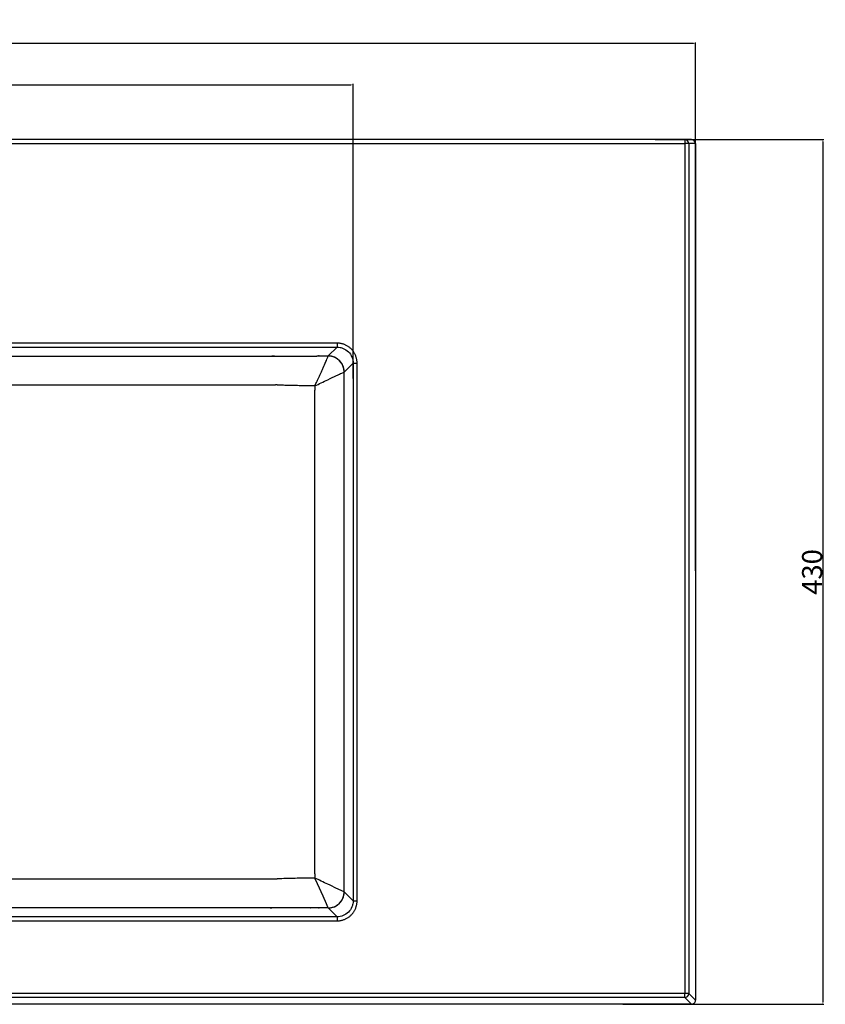
# Model space of a CAD drawing. Units: millimetres. Extents: x -45 to 1826, y 252 to 1186.
# Drawn here: x 464 to 865, y 696 to 1186 of the extents above; entities that cross this region are included whole.
import ezdxf

# ---------------------------------------------------------------- set-up
doc = ezdxf.new("R2010")
doc.units = ezdxf.units.MM
doc.header["$MEASUREMENT"] = 0
for name, color, linetype, true_color in [('Default', 7, 'Continuous', 0x000000), ('Make2D$visible$lines', 7, 'Continuous', 0x000000), ('Make2D$visible$tangents', 7, 'Continuous', 0x000000)]:
    doc.layers.add(name, color=color, linetype=linetype, true_color=true_color)
doc.styles.add('Arial', font='txt')
doc.dimstyles.new('Default', dxfattribs={"dimtxt": 10, "dimasz": 1, "dimexe": 0.5, "dimexo": 0.5, "dimgap": 0.25, "dimtad": 1, "dimtoh": 1, "dimdec": 0, "dimzin": 1, "dimdsep": 46, "dimtxsty": 'Arial', "dimcen": 0.5, "dimazin": 0, "dimtfac": 1, "dimtdec": 4, "dimtix": 1, "dimtmove": 1, "dimatfit": 3, "dimfxl": 0, "dimtolj": 1, "dimtzin": 1, "dimarcsym": 0})

# ---------------------------------------------------------------- blocks, each defined once
blk = doc.blocks.new('*D7')
at = {"layer": 'Default', "color": 0, "lineweight": -2}
for p, q in [((86.32, 1007.49), (86.32, 1154.2)), ((87.32, 1153.7), (629.16, 1153.7)), ((630.16, 1007.49), (630.16, 1154.2))]:
    blk.add_line(p, q, dxfattribs=at)
at = {"layer": 'Default', "color": 0}
for points in [[(87.32, 1153.87), (87.32, 1153.54), (86.32, 1153.7)], [(629.16, 1153.54), (629.16, 1153.87), (630.16, 1153.7)]]:
    blk.add_solid(points, dxfattribs=at)
at = {"layer": 'Defpoints', "color": 0}
for p in [(630.16, 1153.7), (86.32, 1006.99), (630.16, 1006.99)]:
    blk.add_point(p, dxfattribs=at)
at = {"layer": 'Default', "color": 0, "insert": (358.24, 1159.04), "char_height": 10, "attachment_point": 5, "style": 'Arial'}
blk.add_mtext('\\A1;544', dxfattribs=at)
blk = doc.blocks.new('*D8')
at = {"layer": 'Default', "color": 0, "lineweight": -2}
for p, q in [((0, 1107.63), (0, 1174.68)), ((799.52, 1174.18), (1, 1174.18)), ((800.52, 911.81), (800.52, 1174.68))]:
    blk.add_line(p, q, dxfattribs=at)
at = {"layer": 'Default', "color": 0}
for points in [[(1, 1174.35), (1, 1174.01), (0, 1174.18)], [(799.52, 1174.01), (799.52, 1174.35), (800.52, 1174.18)]]:
    blk.add_solid(points, dxfattribs=at)
at = {"layer": 'Defpoints', "color": 0}
for p in [(0, 1174.18), (0, 1107.13), (800.52, 911.31)]:
    blk.add_point(p, dxfattribs=at)
at = {"layer": 'Default', "color": 0, "insert": (400.26, 1179.53), "char_height": 10, "attachment_point": 5, "style": 'Arial'}
blk.add_mtext('\\A1;801', dxfattribs=at)
blk = doc.blocks.new('*D9')
at = {"layer": 'Default', "color": 0, "lineweight": -2}
for p, q in [((780.53, 1126.44), (864.44, 1126.44)), ((863.94, 1125.44), (863.94, 697.18)), ((764.32, 696.18), (864.44, 696.18))]:
    blk.add_line(p, q, dxfattribs=at)
at = {"layer": 'Default', "color": 0}
for points in [[(864.11, 1125.44), (863.77, 1125.44), (863.94, 1126.44)], [(863.77, 697.18), (864.11, 697.18), (863.94, 696.18)]]:
    blk.add_solid(points, dxfattribs=at)
at = {"layer": 'Defpoints', "color": 0}
for p in [(780.03, 1126.44), (763.82, 696.18), (863.94, 696.18)]:
    blk.add_point(p, dxfattribs=at)
at = {"layer": 'Default', "color": 0, "insert": (858.58, 911.31), "char_height": 10, "attachment_point": 5, "rotation": 90, "style": 'Arial'}
blk.add_mtext('\\A1;430', dxfattribs=at)

msp = doc.modelspace()

# ---------------------------------------------------------------- linework, layer by layer
at = {"layer": 'Make2D$visible$lines'}
for p, q in [((795.19, 1126.44), (5.34, 1126.44)), ((798.52, 1126.44), (795.19, 1126.44)), ((800.52, 1124.44), (800.52, 698.18)), ((798.52, 696.18), (2, 696.18))]:
    msp.add_line(p, q, dxfattribs=at)
for centre, start, end in [((798.52, 1124.44), 0.0098, 90.0098), ((798.52, 698.18), 269.9919, 0.0081)]:
    msp.add_arc(centre, 2, start, end, dxfattribs=at)
at = {"layer": 'Make2D$visible$tangents'}
for p, q in [((5.34, 1124.44), (795.19, 1124.44)), ((795.19, 1126.44), (795.19, 1124.44)), ((795.19, 1124.44), (795.19, 701.52)), ((797.19, 1124.44), (795.19, 1124.44)), ((800.52, 1124.44), (797.19, 1124.44)), ((797.19, 1124.44), (797.19, 701.52)), ((622.17, 1025.17), (93.35, 1025.17)), ((622.17, 1025.17), (622.17, 1023.17)), ((93.35, 1023.17), (622.17, 1023.17)), ((622.17, 1023.17), (617.77, 1018.77)), ((630.16, 1015.18), (625.76, 1010.78)), ((630.16, 1015.18), (632.16, 1015.18)), ((630.16, 1015.18), (630.16, 747.7)), ((632.16, 747.7), (632.16, 1015.18)), ((630.16, 747.7), (625.76, 752.1)), ((630.16, 747.7), (632.16, 747.7)), ((617.77, 744.11), (622.17, 739.71)), ((622.17, 739.71), (93.35, 739.71)), ((93.35, 737.71), (622.17, 737.71)), ((622.17, 739.71), (622.17, 737.71)), ((795.19, 701.52), (5.34, 701.52)), ((797.19, 701.52), (795.19, 701.52)), ((795.19, 699.52), (795.19, 701.52)), ((797.19, 701.52), (800.52, 698.18)), ((795.19, 699.52), (5.34, 699.52)), ((798.52, 696.18), (795.19, 699.52))]:
    msp.add_line(p, q, dxfattribs=at)
for centre, radius, start, end in [((795.19, 1124.44), 2, 359.9902, 89.9902), ((617.74, 1010.75), 8.02, 0.1892, 89.8108), ((617.74, 752.13), 8.02, 270.1892, 359.8108), ((795.19, 701.52), 2, 270.0474, 359.9526)]:
    msp.add_arc(centre, radius, start, end, dxfattribs=at)
for points, weights, degree in [([(632.16, 1015.18), (632.16, 1021.04), (628.03, 1025.17), (622.17, 1025.17)], [1, 0.805383013467, 0.805383013467, 1], 3), ([(625.75, 1010.77), (625.72, 1018.73), (617.77, 1018.76)], [1, 0.70841837007, 1], 2), ([(617.77, 744.13), (625.72, 744.15), (625.75, 752.11)], [1, 0.708418370062, 1], 2), ([(622.17, 737.71), (628.03, 737.71), (632.16, 741.84), (632.16, 747.7)], [1, 0.805383013467, 0.805383013467, 1], 3)]:
    msp.add_rational_spline(points, weights, degree=degree, dxfattribs=at)
for points, knots in [([(622.17, 1023.17), (622.7, 1023.17), (623.74, 1023.07), (625.76, 1022.46), (627.97, 1020.98), (629.75, 1018.32), (630.16, 1016.23), (630.16, 1015.18)], [0, 0, 0, 0, 1.570646, 3.140001, 6.276604, 9.413207, 12.553208, 12.553208, 12.553208, 12.553208]), ([(611.11, 1003.86), (611.37, 1004.41), (611.88, 1005.49), (612.58, 1007.01), (613.25, 1008.47), (613.67, 1009.39), (613.9, 1009.88), (614.12, 1010.35), (614.57, 1011.34), (615.48, 1013.38), (616.34, 1015.31), (617.07, 1017), (617.42, 1017.83), (617.63, 1018.35), (617.73, 1018.62), (617.75, 1018.71), (617.76, 1018.74), (617.77, 1018.76)], [0, 0, 0, 0, 1.811278, 3.591039, 5.021927, 6.627464, 6.627464, 6.627464, 8.208163, 9.893575, 13.316461, 14.535596, 15.417498, 16.031278, 16.21235, 16.269759, 16.315208, 16.315208, 16.315208, 16.315208]), ([(611.11, 1003.86), (612.19, 1004.37), (614.36, 1005.41), (617.98, 1007.13), (621.01, 1008.57), (623.31, 1009.66), (624.44, 1010.18), (625.17, 1010.52), (625.56, 1010.69), (625.69, 1010.75), (625.73, 1010.77), (625.75, 1010.77)], [0, 0, 0, 0, 3.559252, 7.237661, 12.015456, 13.621307, 14.860101, 15.766345, 16.041739, 16.131058, 16.186834, 16.186834, 16.186834, 16.186834]), ([(625.75, 752.11), (625.75, 753.57), (625.75, 756.58), (625.75, 839.79), (625.75, 921.6), (625.75, 1004.81), (625.75, 1007.82), (625.75, 1010.77)], [0, 0, 0, 0, 4.377813, 9.029998, 249.632946, 249.81189, 258.663536, 258.663536, 258.663536, 258.663536]), ([(189.21, 1003.86), (189.7, 1003.87), (191.15, 1003.9), (193.2, 1003.93), (195.95, 1003.97), (198.72, 1004.02), (201.41, 1004.08), (203.33, 1004.13), (204.84, 1004.18), (206.02, 1004.22), (206.85, 1004.26), (207.15, 1004.28), (207.34, 1004.29), (207.49, 1004.31), (207.63, 1004.31), (207.72, 1004.32), (207.8, 1004.33), (207.9, 1004.34), (208.01, 1004.35), (208.18, 1004.38), (208.31, 1004.39), (208.43, 1004.4), (208.5, 1004.41), (208.57, 1004.44), (208.64, 1004.45), (208.69, 1004.46), (208.72, 1004.47), (208.75, 1004.48), (208.76, 1004.48), (208.77, 1004.48), (237.77, 1004.48), (299.35, 1004.48), (400.16, 1004.48), (500.97, 1004.48), (562.56, 1004.48), (591.56, 1004.48)], [0, 0, 0, 0, 1.46439, 4.368055, 6.143275, 9.718737, 12.662139, 14.21946, 15.477963, 17.213199, 17.757922, 17.963312, 18.131658, 18.310511, 18.423273, 18.537934, 18.602027, 18.661262, 18.820985, 18.941315, 19.172899, 19.22471, 19.284889, 19.403557, 19.455639, 19.497039, 19.544891, 19.564124, 19.580382, 19.580382, 19.580382, 19.676079, 19.771776, 19.867473, 19.96317, 19.96317, 19.96317, 19.96317]), ([(611.11, 1003.86), (610.62, 1003.87), (609.2, 1003.9), (607.34, 1003.92), (604.97, 1003.96), (601.92, 1004.02), (598.61, 1004.09), (595.81, 1004.16), (594.52, 1004.21), (593.94, 1004.24), (593.8, 1004.24), (593.65, 1004.25), (593.42, 1004.27), (593.12, 1004.28), (592.82, 1004.31), (592.55, 1004.32), (592.38, 1004.34), (592.31, 1004.35), (592.28, 1004.36), (592.24, 1004.37), (592.12, 1004.38), (592, 1004.39), (591.89, 1004.4), (591.82, 1004.41), (591.75, 1004.44), (591.66, 1004.46), (591.6, 1004.47), (591.56, 1004.48)], [0, 0, 0, 0, 1.496257, 4.242399, 5.584264, 8.603827, 13.387449, 15.533421, 16.99411, 17.255133, 17.296579, 17.406855, 17.695634, 18.000666, 18.311996, 18.595167, 18.813812, 18.813812, 18.813812, 18.894965, 18.957486, 19.177791, 19.233874, 19.289662, 19.402223, 19.454155, 19.580416, 19.580416, 19.580416, 19.580416]), ([(611.11, 1003.86), (611.12, 1003.67), (611.13, 1002.98), (611.15, 1002.29), (611.16, 1001.79)], [0, 0, 0, 0, 0.581466, 2.067574, 2.067574, 2.067574, 2.067574]), ([(611.16, 761.09), (611.16, 761.1), (611.16, 761.11), (611.16, 761.12), (611.16, 778.44), (611.16, 816.14), (611.16, 881.44), (611.16, 946.74), (611.16, 984.44), (611.16, 1001.76), (611.16, 1001.77), (611.16, 1001.78), (611.16, 1001.79)], [-0.0000001, -0.0000001, -0.0000001, -0.0000001, 0.000043, 0.000043, 0.000043, 0.060177, 0.120354, 0.180531, 0.2406662, 0.2406662, 0.2406662, 0.240708, 0.240708, 0.240708, 0.240708]), ([(611.16, 761.09), (611.15, 760.59), (611.13, 759.9), (611.12, 759.21), (611.11, 759.02)], [0, 0, 0, 0, 1.486107, 2.067574, 2.067574, 2.067574, 2.067574]), ([(611.11, 759.02), (610.63, 759.01), (609.17, 758.98), (607.12, 758.95), (604.37, 758.91), (601.61, 758.86), (598.92, 758.8), (597, 758.75), (595.48, 758.71), (594.3, 758.66), (593.48, 758.62), (593.17, 758.6), (592.99, 758.59), (592.83, 758.57), (592.7, 758.57), (592.6, 758.56), (592.52, 758.55), (592.43, 758.54), (592.32, 758.53), (592.15, 758.5), (592.01, 758.49), (591.9, 758.48), (591.82, 758.47), (591.75, 758.44), (591.68, 758.43), (591.64, 758.42), (591.6, 758.41), (591.57, 758.4), (591.56, 758.4), (591.56, 758.4), (562.56, 758.4), (500.97, 758.4), (400.16, 758.4), (299.35, 758.4), (237.77, 758.4), (208.77, 758.4)], [0, 0, 0, 0, 1.46439, 4.368055, 6.143275, 9.718737, 12.662139, 14.21946, 15.477963, 17.213199, 17.757921, 17.963312, 18.131658, 18.310511, 18.423273, 18.537934, 18.602027, 18.661262, 18.820985, 18.941315, 19.172899, 19.22471, 19.284889, 19.403557, 19.455639, 19.497039, 19.544891, 19.564124, 19.580382, 19.580382, 19.580382, 19.676079, 19.771776, 19.867473, 19.96317, 19.96317, 19.96317, 19.96317]), ([(625.75, 752.11), (625.73, 752.11), (625.69, 752.13), (625.56, 752.19), (625.17, 752.36), (624.44, 752.7), (623.31, 753.22), (621.01, 754.31), (617.98, 755.75), (614.36, 757.47), (612.19, 758.51), (611.11, 759.02)], [0, 0, 0, 0, 0.055776, 0.145095, 0.420489, 1.326733, 2.565528, 4.171378, 8.949173, 12.627582, 16.186834, 16.186834, 16.186834, 16.186834]), ([(630.16, 747.7), (630.16, 747.17), (630.06, 746.13), (629.45, 744.11), (627.97, 741.9), (625.31, 740.12), (623.22, 739.71), (622.17, 739.71)], [0, 0, 0, 0, 1.570646, 3.140001, 6.276604, 9.413207, 12.553208, 12.553208, 12.553208, 12.553208])]:
    msp.add_open_spline(points, degree=3, knots=knots, dxfattribs=at)
for points, weights, knots in [([(182.56, 1018.77), (183.95, 1018.76), (185.34, 1018.76), (186.74, 1018.76), (186.77, 1018.76), (186.8, 1018.76), (187.02, 1018.76), (187.22, 1018.76), (187.42, 1018.76), (194.48, 1018.75), (201.53, 1018.74), (208.59, 1018.74), (336.23, 1018.74), (464.4, 1018.74), (593.43, 1018.74), (595.38, 1018.74), (598.05, 1018.74), (603.79, 1018.75), (608.97, 1018.75), (612.9, 1018.76), (613.1, 1018.76), (613.3, 1018.76), (613.53, 1018.76), (613.56, 1018.76), (613.59, 1018.76), (614.98, 1018.76), (616.38, 1018.76), (617.77, 1018.77)], [1, 1, 1, 1, 0.999999999248, 0.99999999849, 0.999999992703, 0.999999990448, 0.999999987679, 0.999999912908, 0.999999912908, 0.999999987679, 0.999999987679, 0.999999987679, 0.999999987679, 0.999999987679, 0.999999987679, 0.999999987679, 0.999999987679, 0.999999987679, 0.99999999048, 0.999999992727, 0.999999998591, 0.999999999386, 1.00000000018, 1.00000000018, 1.00000000018, 1.00000000018], [0, 0, 0, 0, 0.004181, 0.004181, 0.004181, 0.093508, 0.093508, 0.691043, 0.691043, 0.691043, 21.856295, 21.856295, 21.856295, 404.770957, 406.386006, 408.936068, 410.636103, 414.376169, 426.16524, 426.16524, 426.16524, 426.767745, 426.767745, 426.861502, 426.861502, 426.861502, 426.865678, 426.865678, 426.865678, 426.865678]), ([(617.77, 744.13), (617.76, 744.15), (617.75, 744.2), (617.69, 744.37), (617.58, 744.66), (617.4, 745.11), (617.03, 745.98), (616.43, 747.37), (615.62, 749.21), (614.83, 750.97), (613.97, 752.85), (613.12, 754.69), (612.22, 756.65), (611.67, 757.82), (611.41, 758.4), (611.31, 758.6), (611.21, 758.81), (611.11, 759.02)], [1, 1, 1, 1, 1, 1, 1, 1, 1, 1, 1, 1, 1, 1, 1, 0.999999811874, 0.99999971756, 0.999999717001], [0, 0, 0, 0, 0.068024, 0.177383, 0.508297, 1.005551, 1.635621, 3.337375, 5.550071, 7.667149, 9.139316, 11.7582, 13.723896, 15.627576, 15.627576, 15.627576, 16.493155, 16.493155, 16.493155, 16.493155]), ([(617.77, 744.11), (616.37, 744.12), (614.98, 744.12), (613.59, 744.12), (613.56, 744.12), (613.53, 744.12), (613.3, 744.12), (613.1, 744.12), (612.9, 744.12), (605.85, 744.13), (598.79, 744.14), (591.74, 744.14), (464.1, 744.14), (335.92, 744.14), (206.9, 744.14), (204.94, 744.14), (202.28, 744.14), (196.53, 744.13), (191.36, 744.13), (187.43, 744.12), (187.23, 744.12), (187.03, 744.12), (186.8, 744.12), (186.76, 744.12), (186.73, 744.12), (185.34, 744.12), (183.95, 744.12), (182.56, 744.11)], [1, 1, 1, 1, 0.999999999248, 0.99999999849, 0.999999992703, 0.999999990448, 0.999999987679, 0.999999912908, 0.999999912908, 0.999999987679, 0.999999987679, 0.999999987679, 0.999999987679, 0.999999987679, 0.999999987679, 0.999999987679, 0.999999987679, 0.999999987679, 0.99999999048, 0.999999992727, 0.999999998591, 0.999999999386, 1.00000000018, 1.00000000018, 1.00000000018, 1.00000000018], [0, 0, 0, 0, 0.004181, 0.004181, 0.004181, 0.093508, 0.093508, 0.691043, 0.691043, 0.691043, 21.856295, 21.856295, 21.856295, 404.770957, 406.386006, 408.936068, 410.636103, 414.376169, 426.16524, 426.16524, 426.16524, 426.767745, 426.767745, 426.861502, 426.861502, 426.861502, 426.865678, 426.865678, 426.865678, 426.865678])]:
    msp.add_rational_spline(points, weights, degree=3, knots=knots, dxfattribs=at)
for points in [[(617.77, 1018.76), (617.77, 1018.76), (617.77, 1018.76), (617.77, 1018.77)], [(625.75, 1010.77), (625.75, 1010.77), (625.75, 1010.78), (625.76, 1010.78)], [(625.76, 752.1), (625.75, 752.1), (625.75, 752.11), (625.75, 752.11)], [(617.77, 744.11), (617.77, 744.12), (617.77, 744.12), (617.77, 744.13)]]:
    msp.add_open_spline(points, degree=3, dxfattribs=at)

# ---------------------------------------------------------------- dimensions: what is measured, and where the dimension line sits
at = {"layer": 'Default'}
for base, p1, p2, picture, middle in [((0, 1174.18), (800.52, 911.31), (0, 1107.13), '*D8', (400.26, 1179.53)), ((630.16, 1153.7), (86.32, 1006.99), (630.16, 1006.99), '*D7', (358.24, 1159.04))]:
    dim = msp.add_linear_dim(base=base, p1=p1, p2=p2, dimstyle='Default', dxfattribs=at)
    dim.commit()
    dim.dimension.update_dxf_attribs({"geometry": picture, "text_midpoint": middle})
dim = msp.add_linear_dim(base=(863.94, 696.18), p1=(780.03, 1126.44), p2=(763.82, 696.18), angle=90, dimstyle='Default', dxfattribs=at)
dim.commit()
dim.dimension.update_dxf_attribs({"geometry": '*D9', "text_midpoint": (858.58, 911.31)})

doc.saveas('drawing.dxf')
